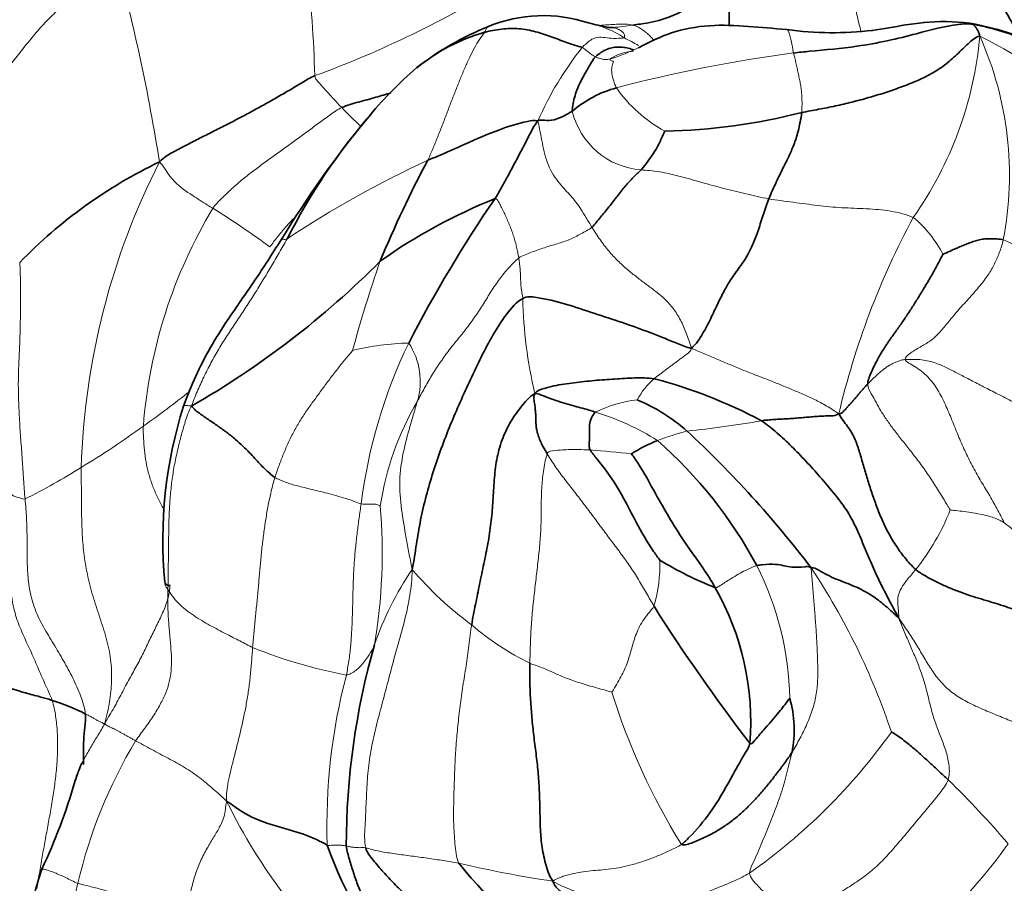
# Model space of a CAD drawing. Units: millimetres. Extents: x 0 to 1478, y 0 to 1758.
# Drawn here: x 435 to 449, y 1258 to 1270 of the extents above; entities that cross this region are included whole.
import ezdxf
from ezdxf import colors
from ezdxf.entities.mleader import LeaderData, LeaderLine
from ezdxf.math import Vec2, Vec3

# ---------------------------------------------------------------- set-up
doc = ezdxf.new("R2010")
doc.units = ezdxf.units.MM
doc.layers.add('DV1_Défaut', color=7, linetype='Continuous')
doc.layers.add('Défaut', color=7, linetype='Continuous')

# ---------------------------------------------------------------- blocks, each defined once
blk = doc.blocks.new('_DOT')
at = {"color": 0}
blk.add_line((0, 0), (-1, 0), dxfattribs=at)
at = {"color": 0, "const_width": 0.333}
blk.add_lwpolyline([(-0.1665, 0, 1), (0.1665, 0, 1)], format="xyb", close=True, dxfattribs=at)
blk = doc.blocks.new('SE')
at = {"layer": 'DV1_Défaut', "color": 7, "linetype": 'Continuous', "lineweight": 18}
for centre, radius, start, end in [((416.659, 1268.335), 22.568, 1.8631, 9.7987), ((409.802, 1263.536), 27.527, 8.9831, 15.1703), ((434.155, 1282.967), 14.792, 290.0044, 301.7368), ((442.841, 1268.387), 1.462, 56.7838, 78.5973), ((443.402, 1271.648), 1.892, 272.3653, 281.0764), ((446.661, 1275.06), 6.23, 241.0134, 243.1711), ((443.432, 1270.108), 5.322, 324.7896, 354.8697), ((445.269, 1262.702), 7.748, 32.8726, 63.4445), ((444.288, 1267.643), 4.869, 349.0645, 24.1105), ((446.845, 1266.452), 4.856, 141.5549, 156.0662), ((448.854, 1248.483), 21.094, 97.596, 104.6148), ((445.202, 1270.063), 2.039, 214.992, 241.28), ((444.337, 1273.207), 6.601, 224.1334, 227.4835), ((443.966, 1268.812), 1.095, 193.2776, 265.768), ((447.173, 1254.152), 15.101, 114.828, 123.5827), ((446.183, 1263.149), 10.316, 152.9899, 178.2546), ((443.832, 1263.513), 7.092, 148.9604, 175.6295), ((430.957, 1256.247), 12.866, 53.7126, 58.101), ((457.899, 1261.597), 11.49, 151.7256, 166.7471), ((446.722, 1265.754), 1.665, 27.0759, 50.5686), ((446.862, 1261.757), 5.432, 49.4394, 66.0224), ((457.963, 1260.201), 18.865, 160.7649, 164.8327), ((448.66, 1266.012), 6.47, 181.1607, 193.3181), ((440.626, 1261.621), 3.621, 91.0656, 103.9065), ((447.179, 1262.032), 7.357, 154.1372, 172.9102), ((439.73, 1264.693), 0.994, 343.351, 33.5031), ((444.771, 1263.933), 1.063, 131.2849, 152.2762), ((428.874, 1275.271), 13.712, 305.1084, 308.5762), ((444.372, 1262.255), 4.272, 149.7284, 171.1565), ((444.021, 1262.647), 1.791, 96.1251, 116.1711), ((442.135, 1260.691), 3.728, 57.8498, 72.904), ((429.759, 1273.633), 11.866, 301.0088, 306.1622), ((443.215, 1277.399), 13.482, 275.6391, 280.2139), ((445.872, 1259.143), 5.021, 105.3938, 110.4413), ((442.19, 1250.391), 13.356, 83.3035, 85.85), ((431.264, 1270.712), 8.589, 296.2845, 302.4397), ((432.333, 1262.239), 7.846, 350.3454, 4.919), ((445.267, 1264.052), 3.27, 321.2083, 338.5222), ((442.012, 1262.069), 2.141, 343.9082, 1.7862), ((444.274, 1259.488), 4.444, 145.5465, 161.1602), ((444.265, 1265.081), 4.779, 220.1082, 234.0535), ((441.571, 1260.065), 4.443, 1.2299, 26.6612), ((438.063, 1256.533), 9.915, 18.4802, 33.6441), ((443.984, 1264.13), 3.859, 229.129, 244.0065), ((440.945, 1267.314), 6.941, 247.8239, 259.3768), ((447.922, 1258.332), 8.534, 165.3354, 181.828), ((452.543, 1263.078), 9.509, 197.3311, 211.7898), ((440.516, 1264.638), 8.54, 305.1702, 324.4771), ((442.648, 1255.935), 7.003, 148.9185, 166.9833), ((439.212, 1249.645), 13.024, 40.3479, 45.8798), ((445.196, 1262.216), 8.056, 206.0337, 228.9592), ((442.838, 1262.565), 7.735, 301.807, 324.5352), ((444.901, 1273.101), 15.724, 256.6671, 261.6677), ((444.477, 1255.21), 8.953, 165.0968, 180.012)]:
    blk.add_arc(centre, radius, start, end, dxfattribs=at)
at = {"layer": 'DV1_Défaut', "color": 7, "linetype": 'Continuous', "lineweight": 35}
for centre, radius, start, end in [((442.483, 1267.866), 2.06, 71.6688, 112.4701), ((448.22, 1266.918), 2.923, 82.8739, 95.7962), ((447.77, 1265.31), 4.582, 47.1852, 79.6691), ((443.293, 1265.806), 4.273, 111.8912, 127.788), ((442.387, 1267.091), 2.701, 105.9713, 129.3367), ((443.402, 1271.648), 1.892, 272.0827, 272.3653), ((446.628, 1274.591), 4.909, 262.3185, 276.6703), ((444.745, 1264.5), 6.205, 131.0016, 140.4693), ((443.972, 1267.295), 1.658, 105.3665, 130.2576), ((451.825, 1258.745), 15.329, 140.7258, 148.6529), ((446.411, 1262.916), 8.496, 138.7627, 153.3054), ((444.082, 1276.677), 8.403, 270.9615, 284.4803), ((442.5, 1268.943), 1.847, 318.5406, 338.8043), ((455.185, 1260.2), 16.268, 151.9194, 157.5361), ((440.001, 1261.541), 6.975, 115.5526, 135.9086), ((444.836, 1259.763), 8.136, 111.9498, 125.1531), ((458.197, 1256.1), 19.867, 145.6498, 152.602), ((431.116, 1275.387), 12.734, 299.8433, 315.2046), ((442.289, 1257.909), 7.051, 61.9395, 75.3699), ((443.44, 1262.413), 6.401, 162.4741, 185.313), ((442.864, 1262.095), 2.525, 48.4105, 67.4973), ((434.102, 1252.715), 15.36, 37.319, 47.1921), ((444.944, 1261.788), 2.219, 111.8411, 122.6506), ((439.87, 1259.007), 6.44, 28.2823, 48.7205), ((447.053, 1266.977), 5.644, 239.0638, 248.082), ((441.567, 1259.821), 3.886, 355.4782, 29.5961), ((465.524, 1275.033), 25.379, 212.2883, 217.6937), ((450.202, 1258.036), 10.537, 164.1, 179.9455), ((434.574, 1257.3), 2.964, 62.7253, 72.7096), ((444.366, 1259.704), 1.709, 349.3189, 15.51), ((427.715, 1261.305), 8.398, 334.6948, 343.834), ((444.434, 1259.793), 5.331, 198.9697, 222.9513), ((441.248, 1255.759), 6.255, 161.7699, 184.5072), ((447.689, 1262.998), 8.255, 219.0203, 234.4472)]:
    blk.add_arc(centre, radius, start, end, dxfattribs=at)
for points, knots in [([(449.297, 1269.629), (449.286, 1269.651), (449.229, 1269.76), (449.124, 1269.95), (448.981, 1270.196), (448.837, 1270.438), (448.693, 1270.676), (448.552, 1270.91), (448.416, 1271.148), (448.328, 1271.313), (448.288, 1271.399)], [0, 0, 0, 0, 0.034238, 0.172204, 0.31017, 0.448136, 0.586102, 0.724068, 0.862034, 1, 1, 1, 1]), ([(445.167, 1270.375), (445.126, 1270.35), (444.96, 1270.257), (444.64, 1270.079), (444.262, 1269.876), (443.96, 1269.816), (443.796, 1269.796), (443.765, 1269.792)], [0, 0, 0, 0, 0.083333, 0.333333, 0.666667, 0.916667, 1, 1, 1, 1]), ([(445.167, 1270.375), (445.163, 1270.308), (445.152, 1270.173), (445.144, 1269.973), (445.145, 1269.844), (445.147, 1269.78), (445.147, 1269.776)], [0, 0, 0, 0, 0.32595, 0.6519, 0.97785, 1, 1, 1, 1]), ([(443.47, 1269.756), (443.46, 1269.755), (443.442, 1269.753), (443.348, 1269.769), (443.232, 1269.797), (443.132, 1269.821)], [0, 0, 0, 0, 0.210149, 0.440984, 1, 1, 1, 1]), ([(447.98, 1269.831), (447.877, 1269.823), (447.615, 1269.787), (447.351, 1269.737), (447.189, 1269.714)], [0, 0, 0, 0, 0.392432, 1, 1, 1, 1]), ([(443.041, 1269.471), (443.014, 1269.48), (442.932, 1269.504), (442.78, 1269.556), (442.601, 1269.623), (442.375, 1269.701), (442.137, 1269.749), (441.928, 1269.741), (441.763, 1269.716), (441.683, 1269.699), (441.644, 1269.687)], [0, 0, 0, 0, 0.083333, 0.166667, 0.333333, 0.5, 0.666667, 0.833333, 0.916667, 1, 1, 1, 1]), ([(443.486, 1269.757), (443.486, 1269.757), (443.487, 1269.757), (443.485, 1269.756), (443.481, 1269.756), (443.474, 1269.756), (443.47, 1269.756)], [0, 0, 0, 0, 0.222344, 0.635061, 0.828925, 1, 1, 1, 1]), ([(445.972, 1269.726), (445.77, 1269.746), (445.427, 1269.773), (444.861, 1269.806), (444.304, 1269.698), (444.012, 1269.554), (443.846, 1269.468)], [0, 0, 0, 0, 0.250403, 0.502052, 0.754635, 1, 1, 1, 1]), ([(446.066, 1269.391), (446.143, 1269.401), (446.449, 1269.431), (447.054, 1269.482), (447.768, 1269.646), (448.295, 1269.795), (448.557, 1269.813), (448.631, 1269.801)], [0, 0, 0, 0, 0.083333, 0.333333, 0.666667, 0.916667, 1, 1, 1, 1]), ([(448.631, 1269.801), (448.751, 1269.783), (449.008, 1269.722), (449.381, 1269.586), (449.741, 1269.416), (450.098, 1269.239), (450.445, 1269.046), (450.709, 1268.843), (450.853, 1268.703), (450.901, 1268.653)], [0, 0, 0, 0, 0.15322, 0.30644, 0.45966, 0.61288, 0.7661, 0.91932, 1, 1, 1, 1]), ([(443.78, 1269.437), (443.768, 1269.441), (443.728, 1269.453), (443.659, 1269.47), (443.573, 1269.48), (443.488, 1269.474), (443.402, 1269.449), (443.315, 1269.405), (443.255, 1269.361), (443.23, 1269.336)], [0, 0, 0, 0, 0.066729, 0.222274, 0.377819, 0.533365, 0.68891, 0.844455, 1, 1, 1, 1]), ([(442.9, 1268.56), (442.898, 1268.587), (442.914, 1268.692), (442.964, 1268.89), (443.084, 1269.103), (443.17, 1269.25), (443.214, 1269.32), (443.23, 1269.336)], [0, 0, 0, 0, 0.083333, 0.333333, 0.666667, 0.916667, 1, 1, 1, 1]), ([(439.6, 1268.611), (439.677, 1268.646), (439.842, 1268.69), (440.08, 1268.755), (440.234, 1268.8), (440.305, 1268.823)], [0, 0, 0, 0, 0.347752, 0.695504, 1, 1, 1, 1]), ([(442.9, 1268.56), (442.888, 1268.552), (442.84, 1268.524), (442.742, 1268.473), (442.617, 1268.419), (442.499, 1268.428), (442.434, 1268.435), (442.406, 1268.422)], [0, 0, 0, 0, 0.083333, 0.333333, 0.666667, 0.916667, 1, 1, 1, 1]), ([(442.406, 1268.422), (442.356, 1268.43), (442.161, 1268.397), (441.812, 1268.286), (441.399, 1268.106), (441.058, 1267.947), (440.877, 1267.876), (440.832, 1267.857)], [0, 0, 0, 0, 0.083333, 0.333333, 0.666667, 0.916667, 1, 1, 1, 1]), ([(438.734, 1266.72), (438.597, 1266.506), (438.367, 1266.146), (438.004, 1265.632), (437.716, 1265.184), (437.5, 1264.764), (437.396, 1264.498), (437.336, 1264.341)], [0, 0, 0, 0, 0.250085, 0.50003, 0.666381, 0.833077, 1, 1, 1, 1]), ([(444.606, 1265.165), (444.532, 1265.184), (444.407, 1265.235), (444.139, 1265.342), (443.823, 1265.467), (443.412, 1265.603), (443.007, 1265.736), (442.67, 1265.843), (442.384, 1265.897), (442.246, 1265.912), (442.191, 1265.881)], [0, 0, 0, 0, 0.083333, 0.166667, 0.333333, 0.5, 0.666667, 0.833333, 0.916667, 1, 1, 1, 1]), ([(442.364, 1264.522), (442.403, 1264.565), (442.495, 1264.595), (442.684, 1264.641), (442.926, 1264.676), (443.217, 1264.707), (443.507, 1264.728), (443.743, 1264.743), (443.931, 1264.744), (444.025, 1264.739), (444.07, 1264.732)], [0, 0, 0, 0, 0.083333, 0.166667, 0.333333, 0.5, 0.666667, 0.833333, 0.916667, 1, 1, 1, 1]), ([(442.364, 1264.522), (442.395, 1264.521), (442.496, 1264.481), (442.694, 1264.409), (442.909, 1264.342), (443.106, 1264.296), (443.205, 1264.262), (443.231, 1264.254)], [0, 0, 0, 0, 0.083333, 0.333333, 0.666667, 0.916667, 1, 1, 1, 1]), ([(443.156, 1263.712), (443.142, 1263.735), (443.143, 1263.813), (443.147, 1263.959), (443.138, 1264.112), (443.192, 1264.203), (443.22, 1264.246), (443.231, 1264.254)], [0, 0, 0, 0, 0.083333, 0.333333, 0.666667, 0.916667, 1, 1, 1, 1]), ([(443.156, 1263.712), (443.179, 1263.674), (443.327, 1263.5), (443.569, 1263.166), (443.781, 1262.729), (443.997, 1262.354), (444.127, 1262.169), (444.152, 1262.136)], [0, 0, 0, 0, 0.083333, 0.333333, 0.666667, 0.916667, 1, 1, 1, 1]), ([(443.747, 1263.656), (443.772, 1263.626), (443.908, 1263.426), (444.107, 1263.05), (444.448, 1262.463), (444.773, 1262.026), (444.915, 1261.8), (444.947, 1261.741)], [0, 0, 0, 0, 0.083333, 0.333333, 0.666667, 0.916667, 1, 1, 1, 1]), ([(446.317, 1262.026), (446.276, 1262.049), (446.185, 1262.034), (446.02, 1262.027), (445.834, 1262.086), (445.665, 1262.075), (445.566, 1262.064), (445.542, 1262.059)], [0, 0, 0, 0, 0.083333, 0.333333, 0.666667, 0.916667, 1, 1, 1, 1]), ([(437.066, 1261.818), (437.08, 1261.799), (437.092, 1261.779), (437.129, 1261.774), (437.136, 1261.775)], [0, 0, 0, 0, 0.691906, 1, 1, 1, 1]), ([(435.455, 1260.13), (435.439, 1260.135), (435.373, 1260.156), (435.239, 1260.192), (435.065, 1260.237), (434.939, 1260.278), (434.883, 1260.297), (434.863, 1260.279)], [0, 0, 0, 0, 0.083333, 0.333333, 0.666667, 0.916667, 1, 1, 1, 1]), ([(445.442, 1259.515), (445.463, 1259.5), (445.527, 1259.575), (445.656, 1259.728), (445.825, 1259.918), (445.95, 1260.076), (446.009, 1260.157), (446.013, 1260.161)], [0, 0, 0, 0, 0.083333, 0.333333, 0.666667, 0.916667, 1, 1, 1, 1]), ([(435.932, 1259.935), (435.939, 1259.874), (435.922, 1259.749), (435.9, 1259.505), (435.902, 1259.329), (435.904, 1259.213)], [0, 0, 0, 0, 0.261091, 0.522183, 1, 1, 1, 1]), ([(445.442, 1259.515), (445.43, 1259.467), (445.323, 1259.296), (445.148, 1258.971), (444.914, 1258.556), (444.647, 1258.242), (444.502, 1258.097), (444.46, 1258.068)], [0, 0, 0, 0, 0.083333, 0.333333, 0.666667, 0.916667, 1, 1, 1, 1]), ([(435.886, 1259.238), (435.886, 1259.238), (435.885, 1259.238), (435.88, 1259.23), (435.867, 1259.2), (435.83, 1259.114), (435.804, 1259.037), (435.781, 1258.967)], [0, 0, 0, 0, 0.0243078, 0.0837444, 0.2303181, 0.4261634, 1, 1, 1, 1]), ([(439.392, 1258.06), (439.363, 1258.073), (439.205, 1258.164), (438.873, 1258.279), (438.437, 1258.384), (438.128, 1258.557), (437.996, 1258.663), (437.958, 1258.681)], [0, 0, 0, 0, 0.083333, 0.333333, 0.666667, 0.916667, 1, 1, 1, 1])]:
    blk.add_open_spline(points, degree=3, knots=knots, dxfattribs=at)
at = {"layer": 'DV1_Défaut', "color": 7, "linetype": 'Continuous', "lineweight": 18}
for points, knots in [([(446.704, 1271.317), (446.715, 1271.251), (446.737, 1271.121), (446.772, 1270.928), (446.808, 1270.736), (446.846, 1270.539), (446.886, 1270.336), (446.932, 1270.127), (446.979, 1269.91), (447.013, 1269.771), (447.031, 1269.703), (447.031, 1269.703)], [0, 0, 0, 0, 0.124958, 0.249917, 0.374875, 0.499834, 0.624792, 0.749751, 0.874709, 0.999667, 1, 1, 1, 1]), ([(448.592, 1269.817), (448.595, 1269.817), (448.602, 1269.815), (448.612, 1269.811), (448.622, 1269.807), (448.628, 1269.803), (448.631, 1269.801)], [0, 0, 0, 0, 0.241813, 0.494542, 0.747271, 1, 1, 1, 1]), ([(441.696, 1269.77), (441.684, 1269.765), (441.667, 1269.748), (441.656, 1269.708), (441.644, 1269.687)], [0, 0, 0, 0, 0.621522, 1, 1, 1, 1]), ([(443.286, 1269.786), (443.307, 1269.787), (443.363, 1269.792), (443.454, 1269.799), (443.559, 1269.805), (443.664, 1269.805), (443.735, 1269.799), (443.765, 1269.792)], [0, 0, 0, 0, 0.123306, 0.34248, 0.561653, 0.780827, 1, 1, 1, 1]), ([(443.47, 1269.756), (443.491, 1269.754), (443.533, 1269.744), (443.594, 1269.715), (443.639, 1269.679), (443.648, 1269.651), (443.649, 1269.626), (443.649, 1269.613), (443.642, 1269.61)], [0, 0, 0, 0, 0.195722, 0.396792, 0.597861, 0.798931, 0.899465, 1, 1, 1, 1]), ([(443.765, 1269.792), (443.791, 1269.786), (443.831, 1269.768), (443.891, 1269.735), (443.949, 1269.692), (444.001, 1269.646), (444.04, 1269.605), (444.063, 1269.58), (444.074, 1269.568)], [0, 0, 0, 0, 0.171392, 0.342784, 0.514176, 0.685568, 0.85696, 1, 1, 1, 1]), ([(445.971, 1269.726), (445.977, 1269.725), (445.997, 1269.707), (446.024, 1269.605), (446.051, 1269.479), (446.062, 1269.409), (446.066, 1269.391)], [0, 0, 0, 0, 0.18208, 0.59104, 0.89776, 1, 1, 1, 1]), ([(443.642, 1269.61), (443.632, 1269.606), (443.565, 1269.602), (443.446, 1269.594), (443.239, 1269.64), (443.129, 1269.554), (443.058, 1269.489), (443.041, 1269.471)], [0, 0, 0, 0, 0.083333, 0.333333, 0.666667, 0.916667, 1, 1, 1, 1]), ([(443.23, 1269.336), (443.224, 1269.339), (443.205, 1269.352), (443.164, 1269.377), (443.115, 1269.417), (443.076, 1269.447), (443.058, 1269.465), (443.041, 1269.471)], [0, 0, 0, 0, 0.083333, 0.333333, 0.666667, 0.916667, 1, 1, 1, 1]), ([(443.865, 1269.477), (443.786, 1269.439), (443.642, 1269.372), (443.49, 1269.319), (443.446, 1269.308)], [0, 0, 0, 0, 0.551147, 1, 1, 1, 1]), ([(443.776, 1269.417), (443.752, 1269.416), (443.681, 1269.41), (443.562, 1269.376), (443.47, 1269.326), (443.446, 1269.308)], [0, 0, 0, 0, 0.197296, 0.598648, 1, 1, 1, 1]), ([(443.446, 1269.308), (443.419, 1269.301), (443.396, 1269.299), (443.36, 1269.296), (443.305, 1269.31), (443.258, 1269.323), (443.235, 1269.333), (443.23, 1269.336)], [0, 0, 0, 0, 0.083333, 0.333333, 0.666667, 0.916667, 1, 1, 1, 1]), ([(443.446, 1269.308), (443.431, 1269.296), (443.445, 1269.288), (443.471, 1269.278), (443.5, 1269.276), (443.466, 1269.209), (443.459, 1269.126), (443.477, 1269.038), (443.504, 1268.957), (443.52, 1268.914), (443.532, 1268.894)], [0, 0, 0, 0, 0.083333, 0.166667, 0.333333, 0.5, 0.666667, 0.833333, 0.916667, 1, 1, 1, 1]), ([(439.6, 1268.611), (439.588, 1268.623), (439.543, 1268.671), (439.452, 1268.77), (439.343, 1268.889), (439.254, 1268.991), (439.22, 1269.03), (439.215, 1269.068)], [0, 0, 0, 0, 0.083333, 0.333333, 0.666667, 0.916667, 1, 1, 1, 1]), ([(437.755, 1267.17), (437.73, 1267.185), (437.631, 1267.245), (437.444, 1267.367), (437.214, 1267.52), (437.086, 1267.708), (437.023, 1267.804), (436.992, 1267.834)], [0, 0, 0, 0, 0.083333, 0.333333, 0.666667, 0.916667, 1, 1, 1, 1]), ([(438.959, 1267.074), (438.903, 1267.017), (438.806, 1266.915), (438.68, 1266.76), (438.607, 1266.666), (438.571, 1266.618)], [0, 0, 0, 0, 0.399811, 0.699906, 1, 1, 1, 1]), ([(438.82, 1266.732), (438.795, 1266.721), (438.762, 1266.728), (438.741, 1266.727), (438.735, 1266.722), (438.734, 1266.719)], [0, 0, 0, 0, 0.3809655, 0.7619309, 1, 1, 1, 1]), ([(437.452, 1264.342), (437.416, 1264.345), (437.387, 1264.348), (437.349, 1264.351), (437.337, 1264.346), (437.336, 1264.341), (437.336, 1264.341)], [0, 0, 0, 0, 0.234576, 0.469151, 0.938303, 1, 1, 1, 1]), ([(440.61, 1262.002), (440.59, 1262.1), (440.561, 1262.238), (440.51, 1262.519), (440.452, 1262.862), (440.414, 1263.275), (440.475, 1263.674), (440.558, 1263.987), (440.631, 1264.236), (440.668, 1264.357), (440.682, 1264.408)], [0, 0, 0, 0, 0.083333, 0.166667, 0.333333, 0.5, 0.666667, 0.833333, 0.916667, 1, 1, 1, 1]), ([(437.063, 1262.835), (437.053, 1262.858), (437.017, 1262.931), (436.952, 1263.056), (436.886, 1263.214), (436.834, 1263.376), (436.798, 1263.54), (436.775, 1263.708), (436.762, 1263.879), (436.757, 1263.995), (436.76, 1264.054)], [0, 0, 0, 0, 0.0631323, 0.1969705, 0.3308088, 0.464647, 0.5984853, 0.7323235, 0.8661618, 1, 1, 1, 1]), ([(442.542, 1263.657), (442.555, 1263.69), (442.61, 1263.698), (442.749, 1263.715), (442.928, 1263.721), (443.07, 1263.716), (443.139, 1263.713), (443.156, 1263.712)], [0, 0, 0, 0, 0.083333, 0.333333, 0.666667, 0.916667, 1, 1, 1, 1]), ([(435.068, 1263.011), (435.056, 1263.007), (435.017, 1263.018), (434.935, 1263.042), (434.863, 1263.072), (434.811, 1263.113), (434.794, 1263.133), (434.79, 1263.136)], [0, 0, 0, 0, 0.083333, 0.333333, 0.666667, 0.916667, 1, 1, 1, 1]), ([(439.878, 1262.941), (439.896, 1262.935), (439.941, 1262.937), (440.015, 1262.937), (440.085, 1262.941), (440.131, 1262.924), (440.149, 1262.913), (440.151, 1262.912)], [0, 0, 0, 0, 0.083333, 0.333333, 0.666667, 0.916667, 1, 1, 1, 1]), ([(449.083, 1262.668), (449.068, 1262.678), (449.013, 1262.71), (448.88, 1262.768), (448.665, 1262.807), (448.447, 1262.841), (448.322, 1262.852), (448.31, 1262.855)], [0, 0, 0, 0, 0.083333, 0.333333, 0.666667, 0.916667, 1, 1, 1, 1]), ([(445.542, 1262.059), (445.526, 1262.055), (445.468, 1262.031), (445.337, 1261.973), (445.163, 1261.868), (445.029, 1261.779), (444.964, 1261.74), (444.947, 1261.741)], [0, 0, 0, 0, 0.083333, 0.333333, 0.666667, 0.916667, 1, 1, 1, 1]), ([(437.113, 1261.714), (437.102, 1261.731), (437.087, 1261.751), (437.072, 1261.783), (437.067, 1261.806), (437.066, 1261.819), (437.066, 1261.82)], [0, 0, 0, 0, 0.318725, 0.63745, 0.956175, 1, 1, 1, 1]), ([(437.143, 1261.783), (437.139, 1261.72), (437.119, 1261.593), (437.051, 1261.405), (436.959, 1261.217), (436.863, 1261.027), (436.775, 1260.834), (436.675, 1260.639), (436.561, 1260.44), (436.452, 1260.232), (436.343, 1260.025), (436.263, 1259.891), (436.208, 1259.801)], [0, 0, 0, 0, 0.094774, 0.195355, 0.295936, 0.396516, 0.497097, 0.597678, 0.698258, 0.798839, 0.899419, 1, 1, 1, 1]), ([(440.068, 1260.923), (440.062, 1260.907), (440.034, 1260.848), (439.965, 1260.736), (439.875, 1260.616), (439.771, 1260.531), (439.69, 1260.493), (439.666, 1260.493)], [0, 0, 0, 0, 0.083333, 0.333333, 0.666667, 0.916667, 1, 1, 1, 1]), ([(435.455, 1260.13), (435.481, 1260.057), (435.508, 1259.905), (435.533, 1259.671), (435.536, 1259.433), (435.523, 1259.193), (435.497, 1258.955), (435.462, 1258.717), (435.421, 1258.479), (435.377, 1258.243), (435.334, 1258.008), (435.292, 1257.773), (435.26, 1257.581), (435.243, 1257.47), (435.238, 1257.438)], [0, 0, 0, 0, 0.087658, 0.175316, 0.262974, 0.350632, 0.43829, 0.525948, 0.613606, 0.701264, 0.788922, 0.87658, 0.964237, 1, 1, 1, 1]), ([(436.208, 1259.801), (436.19, 1259.798), (436.175, 1259.806), (436.147, 1259.821), (436.112, 1259.838), (436.072, 1259.861), (436.032, 1259.884), (435.993, 1259.905), (435.958, 1259.922), (435.941, 1259.931), (435.932, 1259.935)], [0, 0, 0, 0, 0.083333, 0.166667, 0.333333, 0.5, 0.666667, 0.833333, 0.916667, 1, 1, 1, 1]), ([(436.208, 1259.801), (436.178, 1259.736), (436.11, 1259.629), (436.011, 1259.467), (435.917, 1259.302), (435.849, 1259.161), (435.816, 1259.073), (435.807, 1259.045)], [0, 0, 0, 0, 0.223214, 0.446429, 0.669643, 0.892858, 1, 1, 1, 1]), ([(439.665, 1258.046), (439.659, 1258.047), (439.638, 1258.051), (439.596, 1258.057), (439.528, 1258.061), (439.452, 1258.056), (439.41, 1258.052), (439.392, 1258.06)], [0, 0, 0, 0, 0.083333, 0.333333, 0.666667, 0.916667, 1, 1, 1, 1]), ([(435.307, 1257.715), (435.308, 1257.716), (435.312, 1257.717), (435.334, 1257.715), (435.373, 1257.707), (435.426, 1257.689), (435.491, 1257.664), (435.567, 1257.632), (435.648, 1257.594), (435.734, 1257.553), (435.792, 1257.523), (435.825, 1257.512)], [0, 0, 0, 0, 0.104697, 0.21661, 0.328523, 0.440435, 0.552348, 0.664261, 0.776174, 0.888087, 1, 1, 1, 1])]:
    blk.add_open_spline(points, degree=3, knots=knots, dxfattribs=at)
for points in [[(436.37, 1270.74), (436.308, 1270.685), (436.185, 1270.573), (435.999, 1270.409), (435.814, 1270.25), (435.633, 1270.092), (435.456, 1269.931), (435.287, 1269.757), (435.129, 1269.567), (434.975, 1269.37), (434.817, 1269.178), (434.659, 1268.994), (434.51, 1268.822), (434.419, 1268.714), (434.386, 1268.684)], [(441.644, 1269.687), (441.625, 1269.657), (441.572, 1269.589), (441.499, 1269.468), (441.431, 1269.332), (441.364, 1269.184), (441.299, 1269.027), (441.233, 1268.863), (441.167, 1268.695), (441.102, 1268.523), (441.037, 1268.352), (440.971, 1268.183), (440.903, 1268.018), (440.856, 1267.91), (440.832, 1267.857)], [(446.066, 1269.391), (446.072, 1269.368), (446.084, 1269.322), (446.101, 1269.25), (446.117, 1269.177), (446.133, 1269.104), (446.148, 1269.032), (446.163, 1268.959), (446.174, 1268.888), (446.183, 1268.816), (446.187, 1268.746), (446.188, 1268.677), (446.187, 1268.611), (446.186, 1268.569), (446.183, 1268.541)], [(437.755, 1267.17), (437.793, 1267.222), (437.884, 1267.314), (438.023, 1267.449), (438.171, 1267.576), (438.324, 1267.697), (438.482, 1267.814), (438.643, 1267.929), (438.802, 1268.044), (438.96, 1268.159), (439.117, 1268.275), (439.275, 1268.391), (439.435, 1268.507), (439.541, 1268.584), (439.6, 1268.611)], [(442.406, 1268.422), (442.419, 1268.371), (442.441, 1268.264), (442.471, 1268.101), (442.504, 1267.939), (442.554, 1267.782), (442.629, 1267.642), (442.715, 1267.525), (442.8, 1267.432), (442.879, 1267.347), (442.952, 1267.26), (443.024, 1267.16), (443.098, 1267.036), (443.153, 1266.945), (443.181, 1266.899)], [(445.713, 1267.305), (445.658, 1267.315), (445.55, 1267.341), (445.389, 1267.377), (445.229, 1267.414), (445.069, 1267.453), (444.91, 1267.496), (444.752, 1267.541), (444.595, 1267.586), (444.441, 1267.628), (444.291, 1267.664), (444.146, 1267.693), (444.009, 1267.712), (443.923, 1267.716), (443.885, 1267.72)], [(442.133, 1266.458), (442.13, 1266.479), (442.122, 1266.522), (442.108, 1266.593), (442.09, 1266.668), (442.069, 1266.746), (442.043, 1266.823), (442.014, 1266.901), (441.983, 1266.977), (441.95, 1267.052), (441.915, 1267.126), (441.879, 1267.197), (441.843, 1267.265), (441.818, 1267.309), (441.795, 1267.31)], [(447.78, 1267.04), (447.737, 1267.06), (447.625, 1267.095), (447.454, 1267.132), (447.281, 1267.153), (447.108, 1267.163), (446.934, 1267.17), (446.759, 1267.178), (446.584, 1267.191), (446.41, 1267.21), (446.235, 1267.232), (446.06, 1267.256), (445.886, 1267.28), (445.77, 1267.295), (445.713, 1267.305)], [(443.181, 1266.899), (443.158, 1266.879), (443.104, 1266.849), (443.024, 1266.805), (442.944, 1266.761), (442.863, 1266.721), (442.775, 1266.69), (442.685, 1266.663), (442.594, 1266.636), (442.502, 1266.607), (442.41, 1266.575), (442.317, 1266.541), (442.225, 1266.506), (442.163, 1266.482), (442.133, 1266.458)], [(443.181, 1266.899), (443.219, 1266.84), (443.295, 1266.72), (443.419, 1266.556), (443.552, 1266.415), (443.688, 1266.293), (443.824, 1266.183), (443.961, 1266.081), (444.097, 1265.979), (444.228, 1265.872), (444.346, 1265.741), (444.451, 1265.575), (444.534, 1265.383), (444.578, 1265.252), (444.606, 1265.165)], [(438.82, 1266.732), (438.782, 1266.666), (438.707, 1266.534), (438.591, 1266.337), (438.473, 1266.142), (438.353, 1265.947), (438.23, 1265.755), (438.104, 1265.564), (437.977, 1265.375), (437.854, 1265.182), (437.741, 1264.984), (437.637, 1264.78), (437.54, 1264.572), (437.48, 1264.432), (437.452, 1264.342)], [(449.069, 1266.719), (449.055, 1266.656), (449.016, 1266.54), (448.948, 1266.376), (448.857, 1266.218), (448.736, 1266.06), (448.591, 1265.897), (448.431, 1265.722), (448.284, 1265.546), (448.165, 1265.397), (448.052, 1265.287), (447.918, 1265.207), (447.766, 1265.12), (447.657, 1265.04), (447.665, 1265.005)], [(442.133, 1266.458), (442.085, 1266.42), (441.99, 1266.32), (441.856, 1266.16), (441.74, 1265.984), (441.628, 1265.803), (441.513, 1265.625), (441.39, 1265.453), (441.255, 1265.289), (441.122, 1265.124), (440.999, 1264.952), (440.885, 1264.774), (440.78, 1264.592), (440.715, 1264.47), (440.682, 1264.408)], [(442.191, 1265.881), (442.19, 1265.902), (442.182, 1265.944), (442.173, 1265.998), (442.167, 1266.046), (442.163, 1266.088), (442.161, 1266.126), (442.16, 1266.164), (442.159, 1266.202), (442.157, 1266.243), (442.154, 1266.288), (442.15, 1266.339), (442.143, 1266.395), (442.137, 1266.437), (442.133, 1266.458)], [(434.991, 1266.395), (434.999, 1266.302), (435.002, 1266.115), (435.003, 1265.833), (435.001, 1265.551), (434.994, 1265.268), (434.98, 1264.985), (434.969, 1264.703), (434.974, 1264.42), (434.988, 1264.137), (435.007, 1263.855), (435.027, 1263.573), (435.046, 1263.292), (435.06, 1263.104), (435.068, 1263.011)], [(439.756, 1265.136), (439.728, 1265.099), (439.65, 1265.008), (439.537, 1264.869), (439.427, 1264.726), (439.32, 1264.581), (439.214, 1264.435), (439.108, 1264.29), (439.008, 1264.14), (438.918, 1263.984), (438.837, 1263.823), (438.766, 1263.658), (438.702, 1263.49), (438.661, 1263.377), (438.644, 1263.32)], [(444.606, 1265.165), (444.596, 1265.128), (444.569, 1265.107), (444.525, 1265.073), (444.477, 1265.037), (444.429, 1265), (444.381, 1264.965), (444.334, 1264.931), (444.287, 1264.897), (444.242, 1264.863), (444.198, 1264.829), (444.154, 1264.795), (444.111, 1264.762), (444.082, 1264.742), (444.07, 1264.732)], [(446.715, 1264.231), (446.635, 1264.282), (446.517, 1264.358), (446.347, 1264.447), (446.179, 1264.52), (446.01, 1264.591), (445.84, 1264.662), (445.671, 1264.728), (445.503, 1264.792), (445.333, 1264.859), (445.16, 1264.932), (444.984, 1265.007), (444.804, 1265.082), (444.681, 1265.135), (444.606, 1265.165)], [(447.665, 1265.005), (447.628, 1265.002), (447.594, 1264.994), (447.544, 1264.976), (447.495, 1264.954), (447.448, 1264.929), (447.402, 1264.9), (447.359, 1264.869), (447.317, 1264.835), (447.277, 1264.801), (447.238, 1264.765), (447.2, 1264.729), (447.163, 1264.692), (447.139, 1264.668), (447.128, 1264.655)], [(450.011, 1263.931), (449.941, 1263.973), (449.804, 1264.063), (449.592, 1264.194), (449.371, 1264.317), (449.15, 1264.432), (448.935, 1264.54), (448.736, 1264.641), (448.559, 1264.734), (448.396, 1264.818), (448.242, 1264.898), (448.077, 1264.969), (447.88, 1265.013), (447.724, 1265.009), (447.665, 1265.005)], [(447.665, 1265.005), (447.673, 1264.971), (447.813, 1264.911), (447.996, 1264.764), (448.137, 1264.572), (448.244, 1264.36), (448.333, 1264.139), (448.422, 1263.92), (448.516, 1263.702), (448.62, 1263.489), (448.738, 1263.283), (448.861, 1263.08), (448.979, 1262.874), (449.051, 1262.733), (449.083, 1262.668)], [(447.128, 1264.655), (447.128, 1264.601), (447.182, 1264.516), (447.246, 1264.396), (447.314, 1264.272), (447.4, 1264.141), (447.501, 1264.003), (447.612, 1263.86), (447.732, 1263.711), (447.858, 1263.549), (447.982, 1263.376), (448.099, 1263.197), (448.212, 1263.015), (448.283, 1262.893), (448.31, 1262.855)], [(437.452, 1264.342), (437.408, 1264.263), (437.358, 1264.12), (437.298, 1263.901), (437.243, 1263.681), (437.197, 1263.46), (437.164, 1263.239), (437.143, 1263.017), (437.129, 1262.797), (437.125, 1262.579), (437.121, 1262.361), (437.119, 1262.143), (437.116, 1261.928), (437.114, 1261.785), (437.113, 1261.714)], [(442.293, 1260.661), (442.295, 1260.749), (442.299, 1260.925), (442.311, 1261.186), (442.333, 1261.445), (442.361, 1261.707), (442.393, 1261.97), (442.423, 1262.233), (442.446, 1262.489), (442.455, 1262.731), (442.455, 1262.964), (442.462, 1263.194), (442.486, 1263.434), (442.521, 1263.603), (442.542, 1263.657)], [(444.069, 1261.476), (444.032, 1261.538), (443.963, 1261.664), (443.851, 1261.857), (443.727, 1262.048), (443.597, 1262.229), (443.465, 1262.403), (443.333, 1262.58), (443.202, 1262.757), (443.069, 1262.934), (442.933, 1263.112), (442.793, 1263.289), (442.657, 1263.471), (442.579, 1263.597), (442.542, 1263.657)], [(435.872, 1263.463), (435.87, 1263.359), (435.875, 1263.151), (435.876, 1262.844), (435.882, 1262.541), (435.905, 1262.239), (435.955, 1261.934), (436.033, 1261.627), (436.134, 1261.325), (436.235, 1261.023), (436.302, 1260.714), (436.313, 1260.405), (436.281, 1260.104), (436.241, 1259.913), (436.208, 1259.801)], [(438.644, 1263.32), (438.624, 1263.254), (438.59, 1263.121), (438.547, 1262.921), (438.512, 1262.719), (438.482, 1262.516), (438.458, 1262.313), (438.438, 1262.109), (438.42, 1261.905), (438.403, 1261.702), (438.383, 1261.498), (438.362, 1261.295), (438.342, 1261.091), (438.331, 1260.955), (438.325, 1260.887)], [(439.878, 1262.941), (439.85, 1262.949), (439.78, 1262.977), (439.658, 1263.018), (439.528, 1263.058), (439.396, 1263.093), (439.268, 1263.125), (439.148, 1263.154), (439.039, 1263.18), (438.944, 1263.204), (438.86, 1263.227), (438.785, 1263.255), (438.713, 1263.285), (438.666, 1263.306), (438.644, 1263.32)], [(434.79, 1263.136), (434.789, 1263.031), (434.793, 1262.856), (434.798, 1262.595), (434.804, 1262.334), (434.822, 1262.077), (434.846, 1261.822), (434.878, 1261.567), (434.936, 1261.318), (435.033, 1261.077), (435.146, 1260.842), (435.249, 1260.604), (435.35, 1260.366), (435.427, 1260.21), (435.455, 1260.13)], [(435.068, 1263.011), (435.076, 1262.918), (435.092, 1262.733), (435.097, 1262.466), (435.096, 1262.208), (435.103, 1261.954), (435.129, 1261.695), (435.202, 1261.433), (435.327, 1261.181), (435.475, 1260.939), (435.62, 1260.696), (435.755, 1260.449), (435.868, 1260.195), (435.922, 1260.023), (435.932, 1259.935)], [(439.666, 1260.493), (439.679, 1260.56), (439.704, 1260.695), (439.729, 1260.9), (439.743, 1261.106), (439.752, 1261.312), (439.757, 1261.517), (439.762, 1261.721), (439.769, 1261.925), (439.78, 1262.129), (439.799, 1262.333), (439.822, 1262.536), (439.849, 1262.739), (439.868, 1262.874), (439.878, 1262.941)], [(450.607, 1262.226), (450.546, 1262.241), (450.421, 1262.264), (450.233, 1262.29), (450.053, 1262.313), (449.888, 1262.337), (449.736, 1262.363), (449.599, 1262.39), (449.478, 1262.422), (449.375, 1262.462), (449.292, 1262.51), (449.221, 1262.563), (449.152, 1262.617), (449.106, 1262.652), (449.083, 1262.668)], [(440.61, 1262.002), (440.605, 1261.862), (440.58, 1261.632), (440.509, 1261.289), (440.411, 1260.949), (440.317, 1260.611), (440.23, 1260.274), (440.139, 1259.94), (440.054, 1259.608), (439.993, 1259.281), (439.962, 1258.962), (439.949, 1258.649), (439.935, 1258.335), (439.92, 1258.122), (439.943, 1258.02)], [(446.317, 1262.026), (446.325, 1261.957), (446.337, 1261.806), (446.355, 1261.566), (446.374, 1261.342), (446.391, 1261.124), (446.404, 1260.899), (446.412, 1260.672), (446.416, 1260.447), (446.399, 1260.223), (446.343, 1260.001), (446.26, 1259.787), (446.158, 1259.584), (446.084, 1259.45), (446.045, 1259.387)], [(447.815, 1262.003), (447.793, 1261.975), (447.748, 1261.922), (447.687, 1261.848), (447.636, 1261.781), (447.599, 1261.721), (447.575, 1261.665), (447.562, 1261.613), (447.557, 1261.564), (447.557, 1261.516), (447.562, 1261.469), (447.567, 1261.42), (447.571, 1261.37), (447.572, 1261.334), (447.57, 1261.313)], [(437.113, 1261.714), (437.113, 1261.643), (437.11, 1261.503), (437.118, 1261.297), (437.136, 1261.097), (437.153, 1260.905), (437.167, 1260.723), (437.161, 1260.555), (437.136, 1260.396), (437.086, 1260.236), (437.005, 1260.072), (436.905, 1259.904), (436.784, 1259.732), (436.692, 1259.612), (436.65, 1259.55)], [(438.325, 1260.887), (438.295, 1260.901), (438.235, 1260.932), (438.142, 1260.98), (438.045, 1261.029), (437.941, 1261.083), (437.831, 1261.14), (437.715, 1261.202), (437.596, 1261.27), (437.477, 1261.345), (437.362, 1261.428), (437.259, 1261.521), (437.175, 1261.619), (437.131, 1261.687), (437.113, 1261.714)], [(444.069, 1261.476), (444.047, 1261.442), (443.984, 1261.372), (443.906, 1261.266), (443.848, 1261.161), (443.805, 1261.056), (443.771, 1260.953), (443.744, 1260.852), (443.715, 1260.751), (443.68, 1260.649), (443.637, 1260.546), (443.584, 1260.442), (443.522, 1260.335), (443.475, 1260.262), (443.465, 1260.245)], [(449.552, 1259.669), (449.485, 1259.7), (449.348, 1259.761), (449.136, 1259.853), (448.917, 1259.942), (448.697, 1260.034), (448.487, 1260.139), (448.302, 1260.262), (448.153, 1260.409), (448.033, 1260.577), (447.926, 1260.756), (447.818, 1260.939), (447.701, 1261.119), (447.62, 1261.239), (447.57, 1261.313)], [(447.57, 1261.313), (447.598, 1261.241), (447.651, 1261.115), (447.73, 1260.928), (447.811, 1260.743), (447.886, 1260.555), (447.948, 1260.362), (447.997, 1260.165), (448.046, 1259.966), (448.106, 1259.772), (448.184, 1259.582), (448.257, 1259.389), (448.298, 1259.19), (448.3, 1259.055), (448.279, 1258.995)], [(441.46, 1261.212), (441.444, 1261.113), (441.423, 1260.915), (441.381, 1260.621), (441.333, 1260.335), (441.292, 1260.052), (441.261, 1259.768), (441.236, 1259.486), (441.219, 1259.204), (441.21, 1258.921), (441.201, 1258.642), (441.199, 1258.367), (441.218, 1258.083), (441.24, 1257.887), (441.275, 1257.801)], [(438.325, 1260.887), (438.32, 1260.819), (438.31, 1260.683), (438.292, 1260.48), (438.268, 1260.277), (438.236, 1260.077), (438.196, 1259.881), (438.152, 1259.688), (438.106, 1259.495), (438.058, 1259.307), (438.011, 1259.128), (437.973, 1258.965), (437.953, 1258.823), (437.948, 1258.739), (437.958, 1258.681)], [(443.465, 1260.245), (443.451, 1260.25), (443.371, 1260.275), (443.248, 1260.309), (443.127, 1260.343), (443.01, 1260.378), (442.905, 1260.414), (442.809, 1260.449), (442.723, 1260.484), (442.645, 1260.519), (442.57, 1260.554), (442.491, 1260.589), (442.402, 1260.623), (442.33, 1260.645), (442.293, 1260.661)], [(436.208, 1259.801), (436.218, 1259.786), (436.232, 1259.774), (436.26, 1259.76), (436.291, 1259.745), (436.324, 1259.728), (436.358, 1259.712), (436.395, 1259.693), (436.434, 1259.672), (436.474, 1259.65), (436.515, 1259.627), (436.558, 1259.603), (436.601, 1259.578), (436.629, 1259.562), (436.65, 1259.55)], [(436.65, 1259.55), (436.683, 1259.532), (436.762, 1259.49), (436.88, 1259.426), (436.998, 1259.363), (437.116, 1259.301), (437.234, 1259.237), (437.351, 1259.17), (437.463, 1259.098), (437.569, 1259.023), (437.668, 1258.943), (437.761, 1258.861), (437.853, 1258.779), (437.915, 1258.726), (437.958, 1258.681)], [(446.045, 1259.387), (446.036, 1259.343), (446.01, 1259.243), (445.973, 1259.093), (445.933, 1258.943), (445.888, 1258.794), (445.836, 1258.648), (445.78, 1258.503), (445.721, 1258.359), (445.663, 1258.215), (445.605, 1258.071), (445.545, 1257.929), (445.48, 1257.79), (445.436, 1257.698), (445.435, 1257.657)], [(448.279, 1258.995), (448.253, 1258.923), (448.155, 1258.794), (448.004, 1258.61), (447.851, 1258.428), (447.697, 1258.245), (447.542, 1258.059), (447.383, 1257.877), (447.211, 1257.709), (447.022, 1257.564), (446.82, 1257.437), (446.616, 1257.305), (446.42, 1257.153), (446.296, 1257.043), (446.232, 1256.991)], [(437.958, 1258.681), (437.941, 1258.646), (437.938, 1258.572), (437.918, 1258.458), (437.866, 1258.34), (437.786, 1258.202), (437.686, 1258.038), (437.587, 1257.855), (437.51, 1257.664), (437.455, 1257.471), (437.417, 1257.279), (437.387, 1257.088), (437.356, 1256.896), (437.336, 1256.767), (437.329, 1256.702)], [(439.943, 1258.02), (439.926, 1258.024), (439.903, 1258.023), (439.871, 1258.022), (439.843, 1258.022), (439.817, 1258.023), (439.792, 1258.025), (439.77, 1258.027), (439.75, 1258.029), (439.731, 1258.032), (439.714, 1258.036), (439.698, 1258.039), (439.682, 1258.043), (439.671, 1258.046), (439.665, 1258.046)], [(441.275, 1257.801), (441.238, 1257.808), (441.164, 1257.819), (441.053, 1257.837), (440.942, 1257.855), (440.829, 1257.872), (440.715, 1257.887), (440.601, 1257.902), (440.486, 1257.918), (440.371, 1257.933), (440.256, 1257.95), (440.144, 1257.969), (440.036, 1257.994), (439.97, 1258.014), (439.943, 1258.02)], [(444.46, 1258.068), (444.413, 1258.036), (444.305, 1257.984), (444.14, 1257.911), (443.973, 1257.845), (443.806, 1257.79), (443.643, 1257.749), (443.487, 1257.721), (443.338, 1257.705), (443.196, 1257.694), (443.056, 1257.679), (442.916, 1257.654), (442.772, 1257.615), (442.673, 1257.577), (442.622, 1257.543)], [(445.435, 1257.657), (445.366, 1257.617), (445.223, 1257.546), (444.998, 1257.454), (444.772, 1257.366), (444.544, 1257.285), (444.313, 1257.22), (444.074, 1257.183), (443.829, 1257.186), (443.583, 1257.225), (443.34, 1257.279), (443.099, 1257.342), (442.864, 1257.424), (442.71, 1257.49), (442.622, 1257.543)], [(445.435, 1257.657), (445.435, 1257.623), (445.478, 1257.564), (445.558, 1257.469), (445.652, 1257.379), (445.747, 1257.299), (445.835, 1257.23), (445.914, 1257.175), (445.984, 1257.134), (446.043, 1257.105), (446.091, 1257.079), (446.137, 1257.052), (446.184, 1257.024), (446.217, 1257.004), (446.232, 1256.991)], [(435.825, 1257.512), (435.877, 1257.496), (435.991, 1257.47), (436.163, 1257.426), (436.331, 1257.375), (436.49, 1257.319), (436.63, 1257.257), (436.752, 1257.189), (436.855, 1257.116), (436.945, 1257.039), (437.03, 1256.958), (437.12, 1256.875), (437.218, 1256.79), (437.291, 1256.733), (437.329, 1256.702)]]:
    blk.add_open_spline(points, degree=3, dxfattribs=at)
at = {"layer": 'DV1_Défaut', "color": 7, "linetype": 'Continuous', "lineweight": 35}
for points in [[(448.631, 1269.801), (448.635, 1269.799), (448.642, 1269.795), (448.652, 1269.787), (448.661, 1269.776), (448.67, 1269.764), (448.679, 1269.752), (448.688, 1269.739), (448.696, 1269.727), (448.705, 1269.713), (448.712, 1269.697), (448.719, 1269.681), (448.725, 1269.662), (448.729, 1269.649), (448.732, 1269.632)], [(448.732, 1269.632), (448.666, 1269.619), (448.568, 1269.528), (448.407, 1269.372), (448.233, 1269.215), (448.035, 1269.087), (447.821, 1268.986), (447.599, 1268.9), (447.372, 1268.822), (447.14, 1268.752), (446.905, 1268.689), (446.667, 1268.633), (446.425, 1268.585), (446.264, 1268.556), (446.183, 1268.541)], [(439.215, 1269.068), (439.152, 1269.039), (439.03, 1268.966), (438.848, 1268.857), (438.664, 1268.751), (438.479, 1268.646), (438.293, 1268.545), (438.106, 1268.445), (437.917, 1268.348), (437.729, 1268.253), (437.543, 1268.16), (437.358, 1268.066), (437.179, 1267.969), (437.057, 1267.903), (436.992, 1267.834)], [(442.406, 1268.422), (442.367, 1268.376), (442.334, 1268.31), (442.285, 1268.215), (442.236, 1268.121), (442.188, 1268.028), (442.139, 1267.935), (442.09, 1267.842), (442.041, 1267.749), (441.992, 1267.658), (441.943, 1267.569), (441.895, 1267.482), (441.847, 1267.396), (441.816, 1267.34), (441.795, 1267.31)], [(446.183, 1268.541), (446.178, 1268.496), (446.161, 1268.396), (446.133, 1268.272), (446.103, 1268.167), (446.07, 1268.076), (446.036, 1267.993), (445.999, 1267.913), (445.959, 1267.832), (445.916, 1267.746), (445.869, 1267.65), (445.819, 1267.546), (445.767, 1267.433), (445.73, 1267.351), (445.713, 1267.305)], [(443.885, 1267.72), (443.868, 1267.702), (443.829, 1267.666), (443.771, 1267.609), (443.712, 1267.55), (443.655, 1267.486), (443.598, 1267.416), (443.541, 1267.341), (443.484, 1267.265), (443.425, 1267.189), (443.364, 1267.115), (443.303, 1267.042), (443.243, 1266.968), (443.204, 1266.919), (443.181, 1266.899)], [(445.713, 1267.305), (445.686, 1267.238), (445.636, 1267.09), (445.564, 1266.857), (445.49, 1266.66), (445.413, 1266.506), (445.333, 1266.379), (445.247, 1266.263), (445.16, 1266.14), (445.074, 1265.994), (444.983, 1265.81), (444.883, 1265.594), (444.767, 1265.372), (444.677, 1265.232), (444.606, 1265.165)], [(449.069, 1266.719), (449.043, 1266.727), (448.993, 1266.73), (448.917, 1266.733), (448.84, 1266.734), (448.764, 1266.728), (448.691, 1266.711), (448.62, 1266.687), (448.548, 1266.661), (448.477, 1266.632), (448.406, 1266.602), (448.335, 1266.57), (448.263, 1266.538), (448.215, 1266.515), (448.205, 1266.512)], [(448.205, 1266.512), (448.184, 1266.475), (448.13, 1266.369), (448.038, 1266.201), (447.935, 1266.029), (447.837, 1265.869), (447.748, 1265.727), (447.661, 1265.593), (447.566, 1265.46), (447.466, 1265.321), (447.363, 1265.172), (447.266, 1265.008), (447.179, 1264.83), (447.127, 1264.706), (447.128, 1264.655)], [(442.191, 1265.881), (442.103, 1265.831), (441.952, 1265.656), (441.76, 1265.359), (441.595, 1265.042), (441.441, 1264.72), (441.293, 1264.396), (441.152, 1264.069), (441.023, 1263.736), (440.907, 1263.399), (440.806, 1263.057), (440.726, 1262.711), (440.667, 1262.363), (440.636, 1262.131), (440.61, 1262.002)], [(447.128, 1264.655), (447.116, 1264.643), (447.094, 1264.619), (447.062, 1264.583), (447.03, 1264.547), (446.998, 1264.51), (446.968, 1264.474), (446.937, 1264.437), (446.905, 1264.401), (446.873, 1264.365), (446.84, 1264.329), (446.808, 1264.293), (446.775, 1264.256), (446.753, 1264.232), (446.715, 1264.231)], [(442.364, 1264.522), (442.285, 1264.47), (442.161, 1264.329), (441.996, 1264.094), (441.874, 1263.825), (441.805, 1263.536), (441.778, 1263.245), (441.764, 1262.955), (441.739, 1262.666), (441.695, 1262.375), (441.634, 1262.084), (441.573, 1261.793), (441.515, 1261.502), (441.475, 1261.309), (441.46, 1261.212)], [(442.542, 1263.657), (442.519, 1263.694), (442.48, 1263.759), (442.438, 1263.847), (442.408, 1263.926), (442.39, 1263.995), (442.382, 1264.053), (442.379, 1264.104), (442.379, 1264.155), (442.378, 1264.208), (442.373, 1264.27), (442.365, 1264.341), (442.353, 1264.419), (442.343, 1264.476), (442.364, 1264.522)], [(438.644, 1263.32), (438.617, 1263.337), (438.569, 1263.378), (438.498, 1263.442), (438.429, 1263.513), (438.357, 1263.591), (438.278, 1263.676), (438.187, 1263.767), (438.082, 1263.862), (437.962, 1263.958), (437.829, 1264.054), (437.691, 1264.148), (437.56, 1264.238), (437.485, 1264.294), (437.452, 1264.342)], [(446.715, 1264.231), (446.667, 1264.205), (446.615, 1264.2), (446.524, 1264.199), (446.432, 1264.194), (446.34, 1264.187), (446.248, 1264.179), (446.156, 1264.172), (446.065, 1264.164), (445.972, 1264.158), (445.88, 1264.153), (445.788, 1264.148), (445.697, 1264.141), (445.636, 1264.135), (445.606, 1264.131)], [(447.815, 1262.003), (447.757, 1262.054), (447.654, 1262.17), (447.524, 1262.352), (447.413, 1262.541), (447.321, 1262.735), (447.245, 1262.932), (447.176, 1263.129), (447.115, 1263.325), (447.06, 1263.516), (447.004, 1263.702), (446.945, 1263.883), (446.848, 1264.05), (446.749, 1264.162), (446.715, 1264.231)], [(445.606, 1264.131), (445.673, 1264.087), (445.808, 1263.979), (446.013, 1263.791), (446.217, 1263.582), (446.42, 1263.359), (446.619, 1263.129), (446.804, 1262.893), (446.947, 1262.645), (447.055, 1262.384), (447.164, 1262.119), (447.285, 1261.854), (447.418, 1261.591), (447.512, 1261.418), (447.57, 1261.313)], [(447.57, 1261.313), (447.544, 1261.333), (447.497, 1261.379), (447.424, 1261.446), (447.346, 1261.513), (447.261, 1261.579), (447.167, 1261.643), (447.061, 1261.704), (446.941, 1261.762), (446.81, 1261.813), (446.675, 1261.864), (446.546, 1261.924), (446.428, 1261.992), (446.355, 1262.034), (446.317, 1262.026)], [(449.479, 1261.311), (449.448, 1261.329), (449.379, 1261.365), (449.264, 1261.414), (449.137, 1261.46), (449.002, 1261.504), (448.86, 1261.547), (448.713, 1261.591), (448.562, 1261.639), (448.409, 1261.694), (448.255, 1261.756), (448.102, 1261.828), (447.953, 1261.908), (447.857, 1261.967), (447.815, 1262.003)], [(442.622, 1257.543), (442.564, 1257.629), (442.514, 1257.797), (442.457, 1258.054), (442.44, 1258.315), (442.437, 1258.578), (442.429, 1258.843), (442.412, 1259.108), (442.381, 1259.369), (442.347, 1259.626), (442.321, 1259.883), (442.301, 1260.139), (442.291, 1260.398), (442.292, 1260.574), (442.293, 1260.661)], [(448.279, 1258.995), (448.256, 1259.017), (448.209, 1259.058), (448.143, 1259.119), (448.08, 1259.178), (448.018, 1259.236), (447.957, 1259.291), (447.897, 1259.346), (447.835, 1259.401), (447.771, 1259.457), (447.703, 1259.514), (447.627, 1259.572), (447.543, 1259.631), (447.482, 1259.673), (447.467, 1259.676)], [(446.045, 1259.387), (446.013, 1259.334), (445.941, 1259.236), (445.833, 1259.091), (445.722, 1258.95), (445.609, 1258.814), (445.492, 1258.685), (445.371, 1258.563), (445.242, 1258.449), (445.106, 1258.345), (444.959, 1258.253), (444.801, 1258.17), (444.629, 1258.096), (444.504, 1258.051), (444.46, 1258.068)], [(435.807, 1259.045), (435.798, 1259.019), (435.789, 1258.993), (435.781, 1258.967)], [(439.665, 1258.046), (439.675, 1257.982), (439.71, 1257.851), (439.768, 1257.66), (439.834, 1257.473), (439.91, 1257.288), (439.999, 1257.105), (440.102, 1256.93), (440.222, 1256.769), (440.36, 1256.627), (440.518, 1256.51), (440.689, 1256.412), (440.864, 1256.325), (440.98, 1256.27), (441.036, 1256.243)], [(439.943, 1258.02), (439.958, 1257.957), (440.05, 1257.841), (440.196, 1257.671), (440.349, 1257.506), (440.512, 1257.351), (440.684, 1257.215), (440.864, 1257.104), (441.053, 1257), (441.242, 1256.883), (441.414, 1256.746), (441.556, 1256.596), (441.681, 1256.439), (441.762, 1256.336), (441.809, 1256.268)], [(442.622, 1257.543), (442.633, 1257.493), (442.692, 1257.432), (442.782, 1257.341), (442.871, 1257.25), (442.957, 1257.155), (443.037, 1257.054), (443.115, 1256.95), (443.193, 1256.847), (443.276, 1256.75), (443.363, 1256.662), (443.452, 1256.582), (443.543, 1256.507), (443.604, 1256.457), (443.614, 1256.448)]]:
    blk.add_open_spline(points, degree=3, dxfattribs=at)

msp = doc.modelspace()

# ---------------------------------------------------------------- block references
at = {"layer": 'Défaut'}
msp.add_blockref('SE', (0, 0), dxfattribs=at)

# ---------------------------------------------------------------- leaders
at = {"layer": 'Défaut', "color": 7, "linetype": 'Continuous', "lineweight": 18}
ml = msp.add_multileader_mtext('Standard', dxfattribs=at)
ml.set_content('{\\pxsm0.9;\\fSolid Edge ISO|b1||i0||c0|p34;\\W1.;09/05/2019\\P}', color=256)
ml.set_leader_properties()
ml.set_arrow_properties(name='DOT')
ml.build(insert=Vec2(0, 0))
ml.multileader.update_dxf_attribs({"leader_type": 0, "dogleg_length": 0, "arrow_head_size": 12})
ctx = ml.context
ctx.base_point, ctx.char_height, ctx.arrow_head_size, ctx.landing_gap_size = Vec3(1390.407, 1750.708), 12, 12, 4.2
notes = []
notes.append((ctx, [(0, (0, 0, 0), (0, 0), (1, 0), 1, [])]))
ctx.mtext.insert = Vec3(1392.407, 1756.828)
for ctx, leaders in notes:
    for number, flags, end, landing, length, lines in leaders:
        leader = LeaderData()
        leader.index, (leader.has_last_leader_line, leader.has_dogleg_vector, leader.attachment_direction) = number, flags
        leader.last_leader_point, leader.dogleg_vector, leader.dogleg_length = Vec3(end), Vec3(landing), length
        for number, points, colour, breaks in lines:
            line = LeaderLine()
            line.index, line.vertices, line.color, line.breaks = number, Vec3.list(points), colors.encode_raw_color(colour), breaks
            leader.lines.append(line)
        ctx.leaders.append(leader)

doc.saveas('drawing.dxf')
